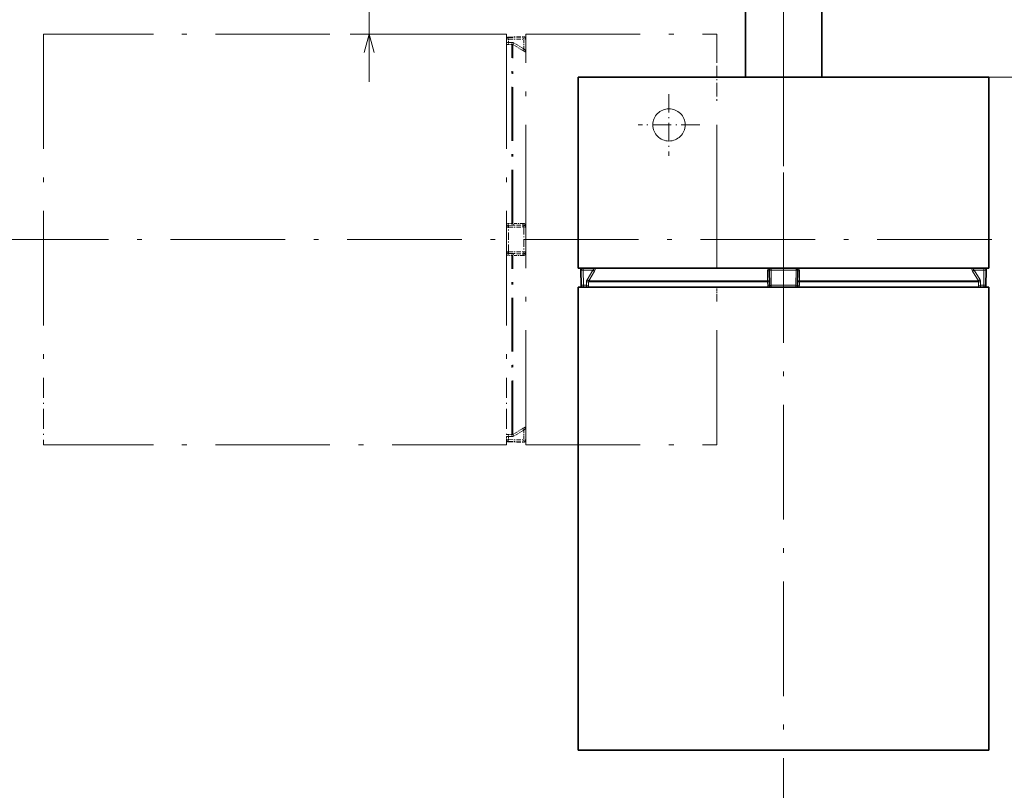
# Model space of a CAD drawing. Extents: x 0 to 594, y 0 to 420.
# Drawn here: x 432 to 535, y 176 to 256 of the extents above; entities that cross this region are included whole.
import ezdxf

# ---------------------------------------------------------------- set-up
doc = ezdxf.new("R2010")
doc.units = 0
doc.linetypes.add('DASHDOT', pattern=[18.5, 12, -3, 0.5, -3])

msp = doc.modelspace()

# ---------------------------------------------------------------- linework, layer by layer
at = {"color": 7, "linetype": 'DASHDOT', "lineweight": 13}
for p, q in [((511.870972, 247.115921), (511.870972, 285.113647)), ((511.870972, 271.460144), (511.870972, 136.604752)), ((434.371277, 254.782394), (434.371277, 218.783539)), ((482.871277, 254.782394), (434.371277, 254.782394)), ((482.871277, 254.782394), (482.871277, 218.783539)), ((484.870972, 233.282394), (484.870972, 254.782394)), ((484.870972, 254.782394), (504.870972, 254.782394)), ((504.870972, 233.282394), (504.870972, 254.782394)), ((511.870972, 228.282394), (511.870972, 252.282394)), ((410.668396, 233.282394), (579.073486, 233.282394)), ((484.870972, 211.782394), (484.870972, 233.282394)), ((504.870972, 211.782394), (504.870972, 233.282394)), ((482.871277, 211.782394), (434.371277, 211.782394)), ((484.870972, 211.782394), (504.870972, 211.782394))]:
    msp.add_line(p, q, dxfattribs=at)
at = {"color": 7, "lineweight": 35}
for p, q in [((507.870972, 250.282394), (507.870972, 281.947174)), ((515.870972, 250.282394), (515.870972, 281.947174)), ((511.870972, 250.282394), (490.370972, 250.282394)), ((490.370972, 230.282394), (490.370972, 250.282394)), ((533.370972, 250.282394), (511.870972, 250.282394)), ((533.370972, 230.282394), (533.370972, 250.282394)), ((511.870972, 230.282394), (490.370972, 230.282394)), ((533.370972, 230.282394), (511.870972, 230.282394)), ((490.370972, 228.2827), (526.369812, 228.2827)), ((490.370972, 228.2827), (490.370972, 179.7827)), ((533.370972, 228.2827), (533.370972, 179.7827)), ((490.370972, 179.7827), (526.369812, 179.7827))]:
    msp.add_line(p, q, dxfattribs=at)
at = {"color": 172, "lineweight": 13}
for p, q in [((468.477081, 249.782394), (468.477081, 271.085205)), ((533.370972, 250.282394), (560.10968, 250.282501))]:
    msp.add_line(p, q, dxfattribs=at)
at = {"color": 172, "lineweight": 13, "ltscale": 0.409847}
msp.add_line((482.870972, 254.782394), (466.477081, 254.782394), dxfattribs=at)
at = {"color": 7, "linetype": 'DASHDOT', "lineweight": 13, "ltscale": 0.000971}
for p, q in [((482.871277, 254.247009), (482.871277, 254.285843)), ((482.871277, 212.278946), (482.871277, 212.31778))]:
    msp.add_line(p, q, dxfattribs=at)
at = {"color": 7, "linetype": 'DASHDOT', "lineweight": 13, "ltscale": 0.004935}
for p, q in [((482.871277, 254.247009), (483.068665, 254.247009)), ((482.871277, 212.31778), (483.068665, 212.31778))]:
    msp.add_line(p, q, dxfattribs=at)
at = {"color": 7, "linetype": 'DASHDOT', "lineweight": 13, "ltscale": 0.0076}
for p, q in [((482.871277, 254.247009), (482.871277, 253.942993)), ((482.871277, 212.31778), (482.871277, 212.621796))]:
    msp.add_line(p, q, dxfattribs=at)
at = {"color": 7, "linetype": 'DASHDOT', "lineweight": 13, "ltscale": 0.004984}
for p, q in [((483.06604, 253.715057), (483.068665, 253.914398)), ((483.431732, 253.714676), (483.434326, 253.914001)), ((483.06604, 212.849731), (483.068665, 212.650391)), ((483.431732, 212.850113), (483.434326, 212.650772))]:
    msp.add_line(p, q, dxfattribs=at)
at = {"color": 7, "linetype": 'DASHDOT', "lineweight": 13, "ltscale": 0.009142}
for p, q in [((483.06604, 253.715057), (483.431732, 253.714676)), ((483.06604, 212.849731), (483.431732, 212.850113))]:
    msp.add_line(p, q, dxfattribs=at)
at = {"color": 7, "linetype": 'DASHDOT', "lineweight": 13, "ltscale": 0.039999}
for p, q in [((483.06778, 254.485809), (484.66748, 254.513733)), ((483.06778, 212.078979), (484.66748, 212.051056))]:
    msp.add_line(p, q, dxfattribs=at)
at = {"color": 7, "linetype": 'DASHDOT', "lineweight": 13, "ltscale": 0.00098}
for p, q in [((483.06778, 254.446625), (483.06778, 254.485809)), ((483.06778, 212.078979), (483.06778, 212.118164))]:
    msp.add_line(p, q, dxfattribs=at)
at = {"color": 7, "linetype": 'DASHDOT', "lineweight": 13, "ltscale": 0.039998}
for p, q in [((483.06778, 254.446625), (484.66748, 254.473297)), ((483.06778, 212.118164), (484.66748, 212.091492))]:
    msp.add_line(p, q, dxfattribs=at)
at = {"color": 7, "linetype": 'DASHDOT', "lineweight": 13, "ltscale": 0.00499}
for p, q in [((483.068665, 254.247009), (483.06778, 254.446625)), ((484.668335, 254.273712), (484.66748, 254.473297)), ((483.068665, 212.31778), (483.06778, 212.118164)), ((484.668335, 212.291077), (484.66748, 212.091492))]:
    msp.add_line(p, q, dxfattribs=at)
at = {"color": 7, "linetype": 'DASHDOT', "lineweight": 13, "ltscale": 0.039997}
for p, q in [((483.068665, 254.247009), (484.668335, 254.273712)), ((483.068665, 212.31778), (484.668335, 212.291077))]:
    msp.add_line(p, q, dxfattribs=at)
at = {"color": 7, "linetype": 'DASHDOT', "lineweight": 13, "ltscale": 0.008315}
for p, q in [((483.068665, 254.247009), (483.068665, 253.914398)), ((483.068665, 212.31778), (483.068665, 212.650391))]:
    msp.add_line(p, q, dxfattribs=at)
at = {"color": 7, "linetype": 'DASHDOT', "lineweight": 13, "ltscale": 0.469184}
for p, q in [((483.431732, 234.947327), (483.431732, 253.714676)), ((483.431732, 212.850113), (483.431732, 231.617462))]:
    msp.add_line(p, q, dxfattribs=at)
at = {"color": 7, "linetype": 'DASHDOT', "lineweight": 13, "ltscale": 0.00502}
for p, q in [((483.531738, 253.687408), (483.634338, 253.860031)), ((484.565735, 213.477524), (484.668335, 213.304932)), ((483.531738, 212.87738), (483.634338, 212.704758))]:
    msp.add_line(p, q, dxfattribs=at)
at = {"color": 7, "linetype": 'DASHDOT', "lineweight": 13, "ltscale": 0.468384}
for p, q in [((483.531738, 234.952057), (483.531738, 253.687408)), ((483.531738, 212.87738), (483.531738, 231.612732))]:
    msp.add_line(p, q, dxfattribs=at)
at = {"color": 7, "linetype": 'DASHDOT', "lineweight": 13, "ltscale": 0.029888}
msp.add_line((484.565735, 253.08728), (483.531738, 253.687408), dxfattribs=at)
at = {"color": 7, "linetype": 'DASHDOT', "lineweight": 13, "ltscale": 0.029889}
for p, q in [((484.668335, 253.259857), (483.634338, 253.860031)), ((484.565735, 213.477524), (483.531738, 212.87738)), ((484.668335, 213.304932), (483.634338, 212.704758))]:
    msp.add_line(p, q, dxfattribs=at)
at = {"color": 7, "linetype": 'DASHDOT', "lineweight": 13, "ltscale": 0.001011}
for p, q in [((484.66748, 254.513733), (484.66748, 254.473297)), ((484.66748, 212.091492), (484.66748, 212.051056))]:
    msp.add_line(p, q, dxfattribs=at)
at = {"color": 7, "linetype": 'DASHDOT', "lineweight": 13, "ltscale": 0.025346}
for p, q in [((484.668335, 253.259857), (484.668335, 254.273712)), ((484.668335, 213.304932), (484.668335, 212.291077))]:
    msp.add_line(p, q, dxfattribs=at)
at = {"color": 7, "linetype": 'DASHDOT', "lineweight": 13, "ltscale": 0.005066}
for p, q in [((484.870972, 254.273712), (484.668335, 254.273712)), ((484.870972, 212.291077), (484.668335, 212.291077))]:
    msp.add_line(p, q, dxfattribs=at)
at = {"color": 7, "linetype": 'DASHDOT', "lineweight": 13, "ltscale": 0.005019}
msp.add_line((484.565735, 253.08728), (484.668335, 253.259857), dxfattribs=at)
at = {"color": 7, "linetype": 'DASHDOT', "lineweight": 13, "ltscale": 0.000277}
for p, q in [((504.870972, 251.443604), (504.870972, 251.454681)), ((504.870972, 215.121185), (504.870972, 215.110123))]:
    msp.add_line(p, q, dxfattribs=at)
at = {"color": 7, "linetype": 'DASHDOT', "lineweight": 13, "ltscale": 0.090895}
for p, q in [((504.870972, 251.443604), (504.870972, 247.8078)), ((504.870972, 215.121185), (504.870972, 218.756989))]:
    msp.add_line(p, q, dxfattribs=at)
at = {"color": 7, "lineweight": 35, "ltscale": 0.000277}
msp.add_line((493.709747, 250.282394), (493.698669, 250.282394), dxfattribs=at)
at = {"color": 7, "lineweight": 35, "ltscale": 0.090895}
for p, q in [((493.709747, 250.282394), (497.345551, 250.282394)), ((530.032166, 250.282394), (526.396362, 250.282394))]:
    msp.add_line(p, q, dxfattribs=at)
at = {"color": 7, "lineweight": 35, "ltscale": 0.002116}
msp.add_line((500.781006, 250.282394), (500.69635, 250.282394), dxfattribs=at)
at = {"color": 7, "lineweight": 35, "ltscale": 0.018926}
msp.add_line((500.781006, 250.282394), (501.538055, 250.282394), dxfattribs=at)
at = {"color": 7, "lineweight": 35, "ltscale": 0.007687}
for p, q in [((501.538055, 250.282394), (501.845551, 250.282394)), ((522.203857, 250.282394), (521.896362, 250.282394))]:
    msp.add_line(p, q, dxfattribs=at)
at = {"color": 7, "lineweight": 35, "ltscale": 0.00343}
for p, q in [((505.833557, 250.282394), (505.69635, 250.282394)), ((517.908325, 250.282394), (518.045532, 250.282394))]:
    msp.add_line(p, q, dxfattribs=at)
at = {"color": 7, "lineweight": 35, "ltscale": 0.0253}
msp.add_line((505.833557, 250.282394), (506.845551, 250.282394), dxfattribs=at)
at = {"color": 7, "lineweight": 35, "ltscale": 0.025299}
msp.add_line((517.908325, 250.282394), (516.896362, 250.282394), dxfattribs=at)
at = {"color": 7, "lineweight": 35, "ltscale": 0.018927}
msp.add_line((522.960938, 250.282394), (522.203857, 250.282394), dxfattribs=at)
at = {"color": 7, "lineweight": 35, "ltscale": 0.002115}
msp.add_line((522.960938, 250.282394), (523.045532, 250.282394), dxfattribs=at)
at = {"color": 7, "lineweight": 35, "ltscale": 0.000276}
msp.add_line((530.032166, 250.282394), (530.043213, 250.282394), dxfattribs=at)
at = {"color": 7, "linetype": 'DASHDOT', "lineweight": 13, "ltscale": 0.161736}
for p, q in [((499.870972, 248.517105), (499.870972, 242.047684)), ((499.870972, 248.517105), (499.870972, 242.047684)), ((499.870972, 248.517105), (499.870972, 242.047684)), ((499.870972, 248.517105), (499.870972, 242.047684)), ((503.105652, 245.282394), (496.63623, 245.282394)), ((503.105652, 245.282394), (496.63623, 245.282394)), ((503.105652, 245.282394), (496.63623, 245.282394)), ((503.105652, 245.282394), (496.63623, 245.282394))]:
    msp.add_line(p, q, dxfattribs=at)
at = {"color": 7, "linetype": 'DASHDOT', "lineweight": 13, "ltscale": 0.002116}
for p, q in [((504.870972, 244.372345), (504.870972, 244.456985)), ((504.870972, 222.192444), (504.870972, 222.107803))]:
    msp.add_line(p, q, dxfattribs=at)
at = {"color": 7, "linetype": 'DASHDOT', "lineweight": 13, "ltscale": 0.018926}
for p, q in [((504.870972, 244.372345), (504.870972, 243.615295)), ((504.870972, 222.192444), (504.870972, 222.949493))]:
    msp.add_line(p, q, dxfattribs=at)
at = {"color": 7, "linetype": 'DASHDOT', "lineweight": 13, "ltscale": 0.007687}
for p, q in [((504.870972, 243.615295), (504.870972, 243.3078)), ((504.870972, 222.949493), (504.870972, 223.256989))]:
    msp.add_line(p, q, dxfattribs=at)
at = {"color": 7, "linetype": 'DASHDOT', "lineweight": 13, "ltscale": 0.00343}
for p, q in [((504.870972, 239.319794), (504.870972, 239.456985)), ((504.870972, 227.244995), (504.870972, 227.107803))]:
    msp.add_line(p, q, dxfattribs=at)
at = {"color": 7, "linetype": 'DASHDOT', "lineweight": 13, "ltscale": 0.0253}
for p, q in [((504.870972, 239.319794), (504.870972, 238.3078)), ((504.870972, 227.244995), (504.870972, 228.256989))]:
    msp.add_line(p, q, dxfattribs=at)
at = {"color": 7, "linetype": 'DASHDOT', "lineweight": 13, "ltscale": 0.063821}
msp.add_line((482.871277, 232.005981), (482.871277, 234.558807), dxfattribs=at)
at = {"color": 7, "linetype": 'DASHDOT', "lineweight": 13, "ltscale": 0.009143}
for p, q in [((483.06604, 234.942596), (483.431732, 234.947327)), ((483.431732, 231.617462), (483.06604, 231.622192))]:
    msp.add_line(p, q, dxfattribs=at)
at = {"color": 7, "linetype": 'DASHDOT', "lineweight": 13, "ltscale": 0.004595}
msp.add_line((483.06604, 234.942596), (483.068665, 234.758804), dxfattribs=at)
at = {"color": 7, "linetype": 'DASHDOT', "lineweight": 13, "ltscale": 0.039996}
for p, q in [((483.06778, 234.570969), (484.66748, 234.592102)), ((483.06778, 231.99382), (484.66748, 231.972687))]:
    msp.add_line(p, q, dxfattribs=at)
at = {"color": 7, "linetype": 'DASHDOT', "lineweight": 13, "ltscale": 0.064429}
msp.add_line((483.06778, 231.99382), (483.06778, 234.570969), dxfattribs=at)
at = {"color": 7, "linetype": 'DASHDOT', "lineweight": 13, "ltscale": 0.039995}
for p, q in [((483.068665, 234.758804), (484.668335, 234.779739)), ((483.068665, 231.806), (484.668335, 231.785049))]:
    msp.add_line(p, q, dxfattribs=at)
at = {"color": 7, "linetype": 'DASHDOT', "lineweight": 13, "ltscale": 0.002503}
for p, q in [((483.531738, 234.952057), (483.431732, 234.947327)), ((483.531738, 231.612732), (483.431732, 231.617462))]:
    msp.add_line(p, q, dxfattribs=at)
at = {"color": 7, "linetype": 'DASHDOT', "lineweight": 13, "ltscale": 0.004594}
for p, q in [((483.431732, 234.947327), (483.434326, 234.76358)), ((483.431732, 231.617462), (483.434326, 231.801208))]:
    msp.add_line(p, q, dxfattribs=at)
at = {"color": 7, "linetype": 'DASHDOT', "lineweight": 13, "ltscale": 0.025852}
for p, q in [((484.565735, 234.965057), (483.531738, 234.952057)), ((484.565735, 231.599731), (483.531738, 231.612732))]:
    msp.add_line(p, q, dxfattribs=at)
at = {"color": 7, "linetype": 'DASHDOT', "lineweight": 13, "ltscale": 0.065485}
msp.add_line((484.66748, 234.592102), (484.66748, 231.972687), dxfattribs=at)
at = {"color": 7, "linetype": 'DASHDOT', "lineweight": 13, "ltscale": 0.004596}
msp.add_line((483.06604, 231.622192), (483.068665, 231.806), dxfattribs=at)
at = {"color": 7, "lineweight": 13, "ltscale": 0.001011}
msp.add_line((490.639618, 230.078903), (490.680054, 230.078903), dxfattribs=at)
at = {"color": 7, "lineweight": 35, "ltscale": 0.039998}
for p, q in [((490.667542, 228.479218), (490.639618, 230.078903)), ((533.074341, 228.479218), (533.102295, 230.078903))]:
    msp.add_line(p, q, dxfattribs=at)
at = {"color": 7, "lineweight": 13, "ltscale": 0.00499}
for p, q in [((490.879639, 230.079773), (490.680054, 230.078903)), ((532.862305, 230.079773), (533.06189, 230.078903)), ((490.906342, 228.480072), (490.706726, 228.479218)), ((532.835571, 228.480072), (533.035156, 228.479218))]:
    msp.add_line(p, q, dxfattribs=at)
at = {"color": 7, "lineweight": 13, "ltscale": 0.039998}
for p, q in [((490.706726, 228.479218), (490.680054, 230.078903)), ((490.906342, 228.480072), (490.879639, 230.079773)), ((532.835571, 228.480072), (532.862305, 230.079773)), ((533.035156, 228.479218), (533.06189, 230.078903))]:
    msp.add_line(p, q, dxfattribs=at)
at = {"color": 7, "lineweight": 13, "ltscale": 0.005066}
for p, q in [((490.879639, 230.282394), (490.879639, 230.079773)), ((532.862305, 230.282394), (532.862305, 230.079773))]:
    msp.add_line(p, q, dxfattribs=at)
at = {"color": 7, "lineweight": 13, "ltscale": 0.025346}
msp.add_line((491.893494, 230.079773), (490.879639, 230.079773), dxfattribs=at)
at = {"color": 7, "lineweight": 13, "ltscale": 0.029889}
for p, q in [((491.893494, 230.079773), (491.293335, 229.045776)), ((492.066101, 229.977158), (491.465942, 228.943161))]:
    msp.add_line(p, q, dxfattribs=at)
at = {"color": 7, "lineweight": 13, "ltscale": 0.00502}
for p, q in [((492.066101, 229.977158), (491.893494, 230.079773)), ((491.465942, 228.943161), (491.293335, 229.045776))]:
    msp.add_line(p, q, dxfattribs=at)
at = {"color": 7, "lineweight": 13, "ltscale": 0.025852}
for p, q in [((510.188293, 229.977158), (510.201294, 228.943161)), ((513.55365, 229.977158), (513.540649, 228.943161))]:
    msp.add_line(p, q, dxfattribs=at)
at = {"color": 7, "lineweight": 35, "ltscale": 0.039996}
for p, q in [((510.394562, 228.480072), (510.373596, 230.079773)), ((513.347351, 228.480072), (513.368286, 230.079773))]:
    msp.add_line(p, q, dxfattribs=at)
at = {"color": 7, "lineweight": 13, "ltscale": 0.039996}
for p, q in [((510.582397, 228.479218), (510.561249, 230.078903)), ((513.159546, 228.479218), (513.180664, 230.078903))]:
    msp.add_line(p, q, dxfattribs=at)
at = {"color": 7, "lineweight": 13, "ltscale": 0.065485}
msp.add_line((510.561249, 230.078903), (513.180664, 230.078903), dxfattribs=at)
at = {"color": 7, "lineweight": 13, "ltscale": 0.005019}
msp.add_line((531.675842, 229.977158), (531.848389, 230.079773), dxfattribs=at)
at = {"color": 7, "lineweight": 13, "ltscale": 0.029888}
msp.add_line((531.675842, 229.977158), (532.27594, 228.943161), dxfattribs=at)
at = {"color": 7, "lineweight": 13, "ltscale": 0.02989}
msp.add_line((531.848389, 230.079773), (532.448608, 229.045776), dxfattribs=at)
at = {"color": 7, "lineweight": 13, "ltscale": 0.025348}
msp.add_line((531.848389, 230.079773), (532.862305, 230.079773), dxfattribs=at)
at = {"color": 7, "lineweight": 13, "ltscale": 0.00101}
msp.add_line((533.06189, 230.078903), (533.102295, 230.078903), dxfattribs=at)
at = {"color": 7, "lineweight": 13, "ltscale": 0.468384}
msp.add_line((510.201294, 228.943161), (491.465942, 228.943161), dxfattribs=at)
at = {"color": 7, "lineweight": 13, "ltscale": 0.002503}
for p, q in [((510.201294, 228.943161), (510.206024, 228.84317)), ((513.540649, 228.943161), (513.535889, 228.84317))]:
    msp.add_line(p, q, dxfattribs=at)
at = {"color": 7, "lineweight": 13, "ltscale": 0.468382}
msp.add_line((532.27594, 228.943161), (513.540649, 228.943161), dxfattribs=at)
at = {"color": 7, "lineweight": 13, "ltscale": 0.005021}
msp.add_line((532.27594, 228.943161), (532.448608, 229.045776), dxfattribs=at)
at = {"color": 7, "lineweight": 13, "ltscale": 0.00098}
for p, q in [((490.706726, 228.479218), (490.667542, 228.479218)), ((533.074341, 228.479218), (533.035156, 228.479218))]:
    msp.add_line(p, q, dxfattribs=at)
at = {"color": 7, "lineweight": 35, "ltscale": 0.000971}
msp.add_line((490.906342, 228.2827), (490.867493, 228.2827), dxfattribs=at)
at = {"color": 7, "lineweight": 13, "ltscale": 0.008315}
for p, q in [((490.906342, 228.480072), (491.238953, 228.480072)), ((532.835571, 228.480072), (532.502991, 228.480072))]:
    msp.add_line(p, q, dxfattribs=at)
at = {"color": 7, "lineweight": 13, "ltscale": 0.004934}
for p, q in [((490.906342, 228.2827), (490.906342, 228.480072)), ((532.835571, 228.2827), (532.835571, 228.480072))]:
    msp.add_line(p, q, dxfattribs=at)
at = {"color": 7, "lineweight": 35, "ltscale": 0.0076}
for p, q in [((490.906342, 228.2827), (491.210358, 228.2827)), ((532.835571, 228.2827), (532.531555, 228.2827))]:
    msp.add_line(p, q, dxfattribs=at)
at = {"color": 7, "lineweight": 13, "ltscale": 0.004984}
for p, q in [((491.438293, 228.477463), (491.238953, 228.480072)), ((491.43866, 228.84317), (491.239319, 228.845779)), ((532.303223, 228.84317), (532.502563, 228.845779))]:
    msp.add_line(p, q, dxfattribs=at)
at = {"color": 7, "lineweight": 13, "ltscale": 0.009143}
for p, q in [((491.438293, 228.477463), (491.43866, 228.84317)), ((510.210754, 228.477463), (510.206024, 228.84317)), ((513.535889, 228.84317), (513.531128, 228.477463)), ((532.303589, 228.477463), (532.303223, 228.84317))]:
    msp.add_line(p, q, dxfattribs=at)
at = {"color": 7, "lineweight": 13, "ltscale": 0.469184}
msp.add_line((510.206024, 228.84317), (491.43866, 228.84317), dxfattribs=at)
at = {"color": 7, "lineweight": 13, "ltscale": 0.004594}
msp.add_line((510.206024, 228.84317), (510.389771, 228.845779), dxfattribs=at)
at = {"color": 7, "lineweight": 13, "ltscale": 0.004596}
msp.add_line((510.210754, 228.477463), (510.394562, 228.480072), dxfattribs=at)
at = {"color": 7, "lineweight": 13, "ltscale": 0.064429}
msp.add_line((513.159546, 228.479218), (510.582397, 228.479218), dxfattribs=at)
at = {"color": 7, "lineweight": 35, "ltscale": 0.063821}
msp.add_line((513.1474, 228.2827), (510.594543, 228.2827), dxfattribs=at)
at = {"color": 7, "lineweight": 13, "ltscale": 0.004595}
msp.add_line((513.531128, 228.477463), (513.347351, 228.480072), dxfattribs=at)
at = {"color": 7, "lineweight": 13, "ltscale": 0.004593}
msp.add_line((513.535889, 228.84317), (513.352173, 228.845779), dxfattribs=at)
at = {"color": 7, "lineweight": 13, "ltscale": 0.469183}
msp.add_line((532.303223, 228.84317), (513.535889, 228.84317), dxfattribs=at)
at = {"color": 7, "lineweight": 35, "ltscale": 0.175029}
for p, q in [((526.369812, 228.2827), (533.370972, 228.2827)), ((526.369812, 179.7827), (533.370972, 179.7827))]:
    msp.add_line(p, q, dxfattribs=at)
at = {"color": 7, "lineweight": 13, "ltscale": 0.004985}
msp.add_line((532.303589, 228.477463), (532.502991, 228.480072), dxfattribs=at)
at = {"color": 7, "lineweight": 35, "ltscale": 0.00097}
msp.add_line((532.87439, 228.2827), (532.835571, 228.2827), dxfattribs=at)
at = {"color": 7, "linetype": 'DASHDOT', "lineweight": 13, "ltscale": 0.175029}
for p, q in [((434.371277, 218.783539), (434.371277, 211.782394)), ((482.871277, 218.783539), (482.871277, 211.782394))]:
    msp.add_line(p, q, dxfattribs=at)
at = {"color": 172, "lineweight": 13}
msp.add_lwpolyline([(468.99472, 252.85054), (468.477081, 254.782394), (467.959442, 252.85054)], dxfattribs=at)
at = {"color": 7, "linetype": 'DASHDOT', "lineweight": 13}
for points in [[(483.06778, 254.446625), (483.004211, 254.435089), (482.947632, 254.403931), (482.903961, 254.356415), (482.871277, 254.247009)], [(482.871277, 253.942993), (482.872284, 253.94046), (482.874115, 253.938736), (482.880402, 253.935272), (482.945709, 253.921417), (483.068665, 253.914398)], [(483.434326, 253.914001), (483.251495, 253.914215), (483.068665, 253.914398)], [(484.870972, 254.273712), (484.860535, 254.337311), (484.830353, 254.394287), (484.783539, 254.43869), (484.66748, 254.473297)], [(484.668335, 253.259857), (484.841736, 253.074448), (484.862427, 253.057297), (484.86792, 253.054184), (484.869476, 253.053818), (484.870605, 253.054199), (484.870972, 253.055359)], [(483.06778, 234.570969), (482.928619, 234.567337), (482.886169, 234.563416), (482.871277, 234.558807)], [(483.531738, 234.952057), (483.542053, 234.879669), (483.564972, 234.819427), (483.5802, 234.796585), (483.597229, 234.779739), (483.634338, 234.766205)], [(484.565735, 234.965057), (484.576111, 234.892853), (484.59906, 234.832764), (484.614258, 234.810013), (484.631287, 234.793228), (484.668335, 234.779739)], [(484.870667, 234.580414), (484.869934, 234.580994), (484.867126, 234.582169), (484.856079, 234.584442), (484.814209, 234.588379), (484.677063, 234.592102), (484.66748, 234.592102)], [(482.871277, 232.005981), (482.871338, 232.005676), (482.871521, 232.005371), (482.872192, 232.004791), (482.875, 232.003632), (482.886169, 232.001373), (482.928619, 231.997452), (483.06778, 231.99382)], [(483.634338, 231.798584), (483.616882, 231.795776), (483.599701, 231.786865), (483.583069, 231.771591), (483.554138, 231.722549), (483.531738, 231.612732)], [(484.668335, 231.785049), (484.650879, 231.782242), (484.633698, 231.773331), (484.617035, 231.758057), (484.588196, 231.709122), (484.565735, 231.599731)], [(484.66748, 231.972687), (484.807343, 231.976013), (484.852203, 231.979813), (484.870667, 231.984375)], [(484.870972, 213.509445), (484.8703, 213.510834), (484.869141, 213.510941), (484.86499, 213.509125), (484.854126, 213.501129), (484.808655, 213.458466), (484.668335, 213.304932)], [(483.068665, 212.650391), (482.910187, 212.637756), (482.88089, 212.62973), (482.873474, 212.625519), (482.871521, 212.623016), (482.871277, 212.621796)], [(483.068665, 212.650391), (483.251495, 212.650574), (483.434326, 212.650772)], [(482.871277, 212.31778), (482.881683, 212.254166), (482.911865, 212.197189), (482.958679, 212.152771), (483.06778, 212.118164)], [(484.66748, 212.091492), (484.731415, 212.1008), (484.789063, 212.129974), (484.834351, 212.175934), (484.870972, 212.291077)]]:
    msp.add_lwpolyline(points, dxfattribs=at)
at = {"color": 7, "lineweight": 13}
for points in [[(490.879639, 230.282394), (490.81604, 230.271973), (490.759064, 230.241791), (490.714661, 230.194977), (490.680054, 230.078903)], [(491.893494, 230.079773), (492.078918, 230.253143), (492.096069, 230.27388), (492.099182, 230.279388), (492.099548, 230.280914), (492.099121, 230.282074), (492.098022, 230.282394)], [(510.188293, 229.977158), (510.260498, 229.987564), (510.320587, 230.010498), (510.343353, 230.025696), (510.360107, 230.042725), (510.373596, 230.079773)], [(510.572937, 230.28212), (510.572357, 230.281387), (510.571167, 230.278549), (510.568909, 230.267487), (510.565002, 230.225647), (510.561279, 230.088501), (510.561249, 230.078903)], [(513.180664, 230.078903), (513.177368, 230.218781), (513.173523, 230.263641), (513.168945, 230.28212)], [(513.368286, 230.079773), (513.371094, 230.062317), (513.380005, 230.045135), (513.395325, 230.028473), (513.444214, 229.999619), (513.55365, 229.977158)], [(531.643921, 230.282394), (531.642517, 230.281738), (531.642395, 230.280548), (531.644226, 230.276428), (531.652222, 230.265564), (531.694885, 230.220108), (531.848389, 230.079773)], [(533.06189, 230.078903), (533.052551, 230.142853), (533.023376, 230.20047), (532.977417, 230.245773), (532.862305, 230.282394)], [(510.201294, 228.943161), (510.273682, 228.953491), (510.333923, 228.97641), (510.356781, 228.991638), (510.373596, 229.008682), (510.387146, 229.045776)], [(513.354736, 229.045776), (513.357605, 229.02832), (513.366516, 229.011139), (513.381775, 228.994476), (513.430786, 228.965607), (513.540649, 228.943161)], [(490.706726, 228.479218), (490.718262, 228.415619), (490.74942, 228.359055), (490.796936, 228.315399), (490.906342, 228.2827)], [(491.210358, 228.2827), (491.212891, 228.283722), (491.2146, 228.285553), (491.218079, 228.29184), (491.231934, 228.357147), (491.238953, 228.480072)], [(491.239319, 228.845779), (491.239136, 228.662933), (491.238953, 228.480072)], [(510.582397, 228.479218), (510.585999, 228.340057), (510.589935, 228.297592), (510.594543, 228.2827)], [(513.1474, 228.2827), (513.147705, 228.282761), (513.147949, 228.282928), (513.14856, 228.28363), (513.149719, 228.286469), (513.151978, 228.297592), (513.155884, 228.340057), (513.159546, 228.479218)], [(532.502991, 228.480072), (532.502747, 228.662933), (532.502563, 228.845779)], [(532.502991, 228.480072), (532.515564, 228.321625), (532.523621, 228.292328), (532.527832, 228.284897), (532.530334, 228.282944), (532.531555, 228.2827)], [(532.835571, 228.2827), (532.89917, 228.293121), (532.956177, 228.323303), (533.00061, 228.370117), (533.035156, 228.479218)]]:
    msp.add_lwpolyline(points, dxfattribs=at)
at = {"color": 254, "linetype": 'DASHDOT', "lineweight": 13}
msp.add_circle((499.870972, 245.282394), 1.691089, dxfattribs=at)
at = {"color": 7, "linetype": 'DASHDOT', "lineweight": 13}
msp.add_circle((499.870972, 245.282394), 1.691089, dxfattribs=at)
msp.add_circle((499.870972, 245.282394), 1.691089, dxfattribs=at)
msp.add_circle((499.870972, 245.282394), 1.691089, dxfattribs=at)
for centre, radius, start, end in [((483.066101, 258.22998), 4.514889, 267.526404, 269.998795), ((483.071259, 254.285843), 0.2, 90.999997, 180.000009), ((483.431213, 253.515869), 0.1988, 59.63096, 89.853317), ((483.433838, 253.514725), 0.399288, 59.859081, 89.929003), ((484.670959, 254.313766), 0.2, 0, 90.999997), ((487.261658, 257.675995), 5.321918, 239.565091, 243.305494), ((483.071259, 234.558807), 0.2, 90.749998, 180.000009), ((483.071136, 234.539642), 0.402973, 90.726127, 119.735607), ((486.21756, 234.664032), 3.150748, 178.275956, 181.69212), ((484.571167, 234.563354), 0.40171, 41.728788, 90.778842), ((487.815155, 234.685028), 3.148641, 178.276202, 181.691327), ((484.670959, 234.579758), 0.2, 0, 90.749998), ((483.071259, 232.005981), 0.2, 180.000009, 269.249988), ((483.071136, 232.025146), 0.40298, 240.264612, 269.273539), ((486.21756, 231.900772), 3.150748, 178.30788, 181.724044), ((484.571167, 232.001434), 0.401709, 269.22111, 318.271297), ((487.815155, 231.879761), 3.148641, 178.308686, 181.723812), ((484.670959, 231.985031), 0.2, 269.249988, 360), ((487.261658, 208.888809), 5.321905, 116.694492, 120.434922), ((483.066101, 208.3349), 4.514811, 90.001164, 92.47361), ((483.431213, 213.04892), 0.1988, 270.146683, 300.36904), ((483.433838, 213.050064), 0.399286, 270.071195, 300.14124), ((483.071259, 212.278946), 0.2, 180.000009, 269.000003), ((484.670959, 212.251022), 0.2, 269.000003, 0.00001)]:
    msp.add_arc(centre, radius, start, end, dxfattribs=at)
at = {"color": 94, "lineweight": 13}
msp.add_arc((511.870972, 233.282394), 110.285904, 180.000009, 269.999997, dxfattribs=at)
at = {"color": 7, "lineweight": 35}
for centre, start, end in [((490.8396, 230.082397), 90.000003, 181.000003), ((510.573608, 230.082397), 90.000003, 180.750004), ((513.168335, 230.082397), 359.250001, 90.000003), ((532.902344, 230.082397), 358.999988, 90.000003), ((490.867493, 228.482697), 181.000003, 269.999997), ((510.594543, 228.482697), 180.750004, 269.999997), ((513.1474, 228.482697), 269.999997, 359.250001), ((532.87439, 228.482697), 269.999997, 358.999988)]:
    msp.add_arc(centre, 0.2, start, end, dxfattribs=at)
at = {"color": 7, "lineweight": 13}
for centre, radius, start, end in [((487.477356, 232.673096), 5.321918, 329.565097, 333.3055), ((510.589996, 229.98262), 0.40171, 131.728791, 180.778855), ((510.468323, 233.226593), 3.148641, 268.276194, 271.691316), ((513.273621, 233.226593), 3.148641, 268.308679, 271.723801), ((513.151917, 229.98262), 0.401709, 359.221095, 48.27131), ((536.264526, 232.673096), 5.321905, 206.694492, 210.434922), ((491.638611, 228.845291), 0.399288, 149.859077, 179.928998), ((491.637482, 228.842651), 0.1988, 149.630962, 179.85332), ((532.104431, 228.842651), 0.1988, 0.146681, 30.369043), ((532.103271, 228.845276), 0.399286, 0.071187, 30.141242), ((486.923401, 228.477554), 4.514889, 357.526416, 359.998808), ((510.613708, 228.482574), 0.402973, 180.726126, 209.735606), ((510.489319, 231.628998), 3.150748, 268.275948, 271.692109), ((513.252563, 231.628998), 3.150748, 268.307886, 271.724047), ((513.128174, 228.482574), 0.40298, 330.264618, 359.273524), ((536.818481, 228.477554), 4.514811, 180.00117, 182.473616)]:
    msp.add_arc(centre, radius, start, end, dxfattribs=at)

doc.saveas('drawing.dxf')
